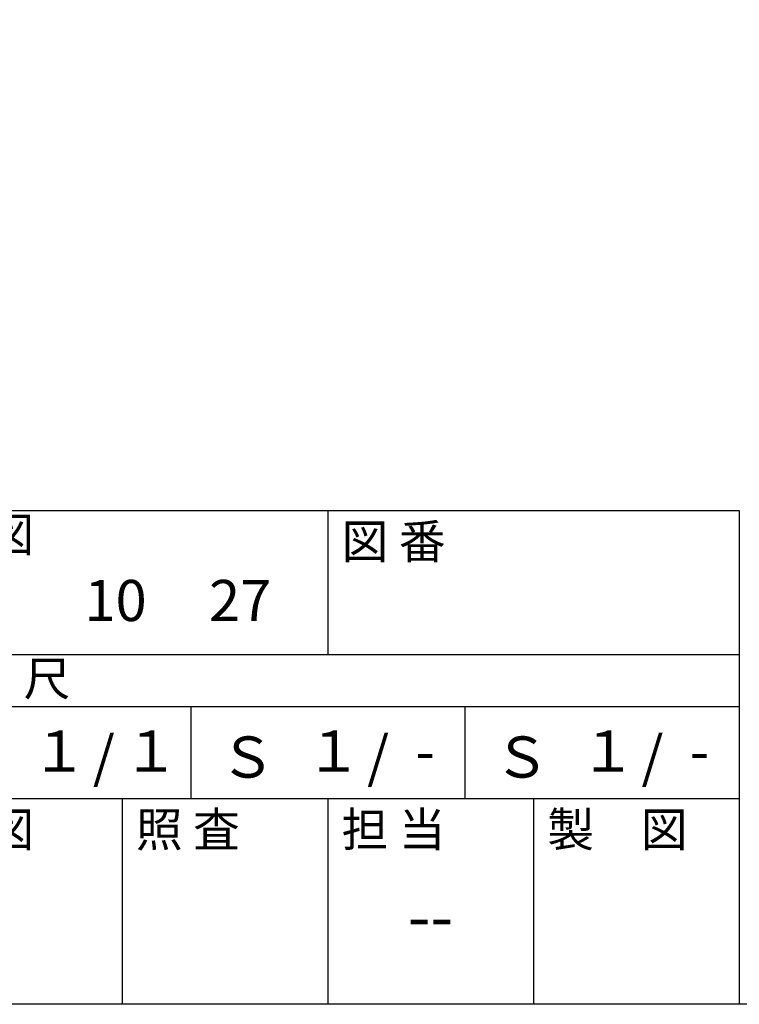
# Model space of a CAD drawing. Units: inches. Extents: x 266 to 1073, y 173 to 733.
# Drawn here: x 936 to 988, y 173 to 245 of the extents above; entities that cross this region are included whole.
import ezdxf
from ezdxf.enums import TextEntityAlignment as Align

# ---------------------------------------------------------------- set-up
doc = ezdxf.new("R2010")
doc.units = ezdxf.units.IN
doc.header["$MEASUREMENT"] = 0
for name, color, linetype in [('09-文字', 4, 'Continuous'), ('図枠', 7, 'Continuous'), ('図枠-名称', 254, 'Continuous'), ('図枠-文字', 4, 'Continuous'), ('図枠-細線', 251, 'Continuous')]:
    doc.layers.add(name, color=color, linetype=linetype)
doc.styles.add('STD', font='TXT.shx', dxfattribs={"bigfont": 'bigfont.shx'})

# ---------------------------------------------------------------- blocks, each defined once
blk = doc.blocks.new('A$C6EEE4BB3')
at = {"layer": '図枠', "color": 7}
for p, q in [((29.719, 36.245), (29.719, 25.745)), ((-0.281, 25.745), (59.719, 25.745)), ((-0.281, 15.245), (59.719, 15.245))]:
    blk.add_line(p, q, dxfattribs=at)
at = {"layer": '図枠'}
blk.add_lwpolyline([(-0.281, 36.245), (59.719, 36.245), (59.719, 0.245), (-0.281, 0.245)], close=True, dxfattribs=at)
at = {"layer": '図枠-細線', "color": 251}
for p, q in [((-0.281, 21.956), (59.719, 21.956)), ((19.719, 21.956), (19.719, 15.245)), ((39.719, 21.956), (39.719, 15.245)), ((14.719, 15.245), (14.719, 0.245)), ((29.719, 15.245), (29.719, 0.245)), ((44.719, 15.245), (44.719, 0.245))]:
    blk.add_line(p, q, dxfattribs=at)
at = {"layer": '図枠-文字', "color": 4, "style": 'STD'}
for s, height, p in [('作 図', 2.5, (0.719, 33.245)), ('図 番', 2.5, (30.719, 32.745)), ('縮\u3000尺', 2.5, (0.719, 22.745)), ('Ｓ', 3, (1.811, 16.773)), ('/', 3, (12.585, 16.811)), ('Ｓ', 3, (21.811, 16.773)), ('/', 3, (32.585, 16.811)), ('Ｓ', 3, (41.811, 16.773)), ('/', 3, (52.585, 16.811)), ('検 図', 2.5, (0.719, 11.745)), ('照 査', 2.5, (15.719, 11.745)), ('担 当', 2.5, (30.719, 11.745)), ('製\u3000図', 2.5, (45.719, 11.745))]:
    blk.add_text(s, height=height, dxfattribs=at).set_placement(p)

msp = doc.modelspace()

# ---------------------------------------------------------------- linework, layer by layer
at = {"layer": '図枠'}
msp.add_lwpolyline([(266.482, 732.956), (1073.482, 732.956), (1073.482, 172.956), (266.482, 172.956)], close=True, dxfattribs=at)

# ---------------------------------------------------------------- block references
msp.add_blockref('A$C6EEE4BB3', (928.762, 172.711), dxfattribs=at)

# ---------------------------------------------------------------- texts
at = {"layer": '09-文字', "style": 'STD'}
for p in [(938.889, 191.024), (945.584, 191.024)]:
    msp.add_text('１', height=3, dxfattribs=at).set_placement(p, align=Align.MIDDLE)
at = {"layer": '図枠-名称', "style": 'STD'}
for s, height, p in [('10', 3, (943.002, 202.01)), ('27', 3, (952.086, 202.01)), ('１', 3, (958.889, 191.024)), ('１', 3, (978.889, 191.024)), ('-', 3, (965.584, 191.024)), ('-', 3, (985.584, 191.024)), ('--', 3.5, (965.963, 178.922))]:
    msp.add_text(s, height=height, dxfattribs=at).set_placement(p, align=Align.MIDDLE)

doc.saveas('drawing.dxf')
